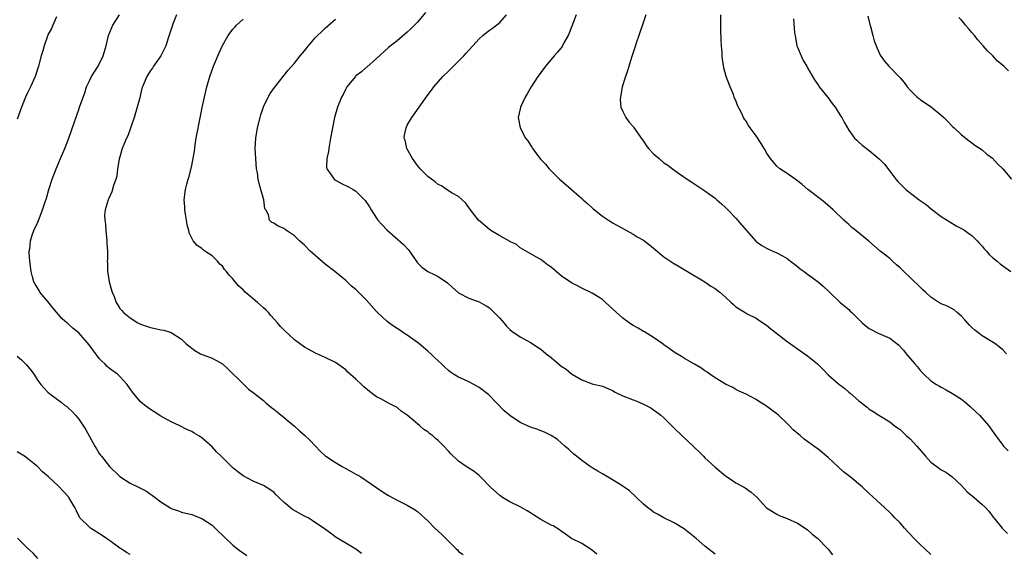
# Model space of a CAD drawing. Units: inches. Extents: x 2619000 to 2622000, y 1488000 to 1491000.
# Drawn here: x 2619821 to 2620013, y 1488152 to 1488256 of the extents above; entities that cross this region are included whole.
import ezdxf

# ---------------------------------------------------------------- set-up
doc = ezdxf.new("R2010")
doc.units = ezdxf.units.IN
doc.header["$MEASUREMENT"] = 0
doc.layers.add('LD26191488_10ft', color=2, linetype='Continuous')

msp = doc.modelspace()

# ---------------------------------------------------------------- linework, layer by layer
at = {"layer": 'LD26191488_10ft'}
for points, elevation in [([(2619888.05, 1488152.05), (2619887, 1488152.89), (2619885, 1488154.05), (2619883.16, 1488155.16), (2619882.03, 1488156.03), (2619880.89, 1488156.89), (2619878.5, 1488158.5), (2619877.67, 1488159), (2619877.24, 1488159.24), (2619877, 1488159.34), (2619874.65, 1488160.65), (2619873, 1488162.01), (2619871.95, 1488163), (2619871.48, 1488163.48), (2619871, 1488164), (2619869.52, 1488165), (2619869, 1488165.32), (2619867, 1488166.13), (2619865, 1488167.18), (2619863.97, 1488167.97), (2619863, 1488168.77), (2619860.77, 1488171), (2619859.86, 1488171.86), (2619859, 1488172.86), (2619857, 1488174.62), (2619856.37, 1488175), (2619855.5, 1488175.5), (2619855, 1488175.83), (2619854.18, 1488176.18), (2619852.54, 1488177), (2619851, 1488177.74), (2619849, 1488178.83), (2619847.69, 1488179.69), (2619847, 1488180.1), (2619845.77, 1488181), (2619845.34, 1488181.34), (2619845, 1488181.63), (2619843.48, 1488183.48), (2619842.44, 1488185), (2619841, 1488186.58), (2619840.53, 1488187), (2619839, 1488188.09), (2619838.51, 1488188.51), (2619838.06, 1488189), (2619837.51, 1488189.51), (2619837, 1488190.09), (2619835.72, 1488191.72), (2619835, 1488192.75), (2619833, 1488195.09), (2619831.91, 1488195.91), (2619831, 1488196.77), (2619830.85, 1488196.85), (2619830.7, 1488197), (2619829.76, 1488197.76), (2619827.95, 1488199.95), (2619827, 1488201.14), (2619825.43, 1488203), (2619825.28, 1488203.28), (2619824.51, 1488204.51), (2619824.23, 1488205), (2619824, 1488206), (2619823.74, 1488207), (2619823.49, 1488209), (2619823.36, 1488210.64), (2619823.35, 1488211), (2619823.43, 1488211.43), (2619823.59, 1488213), (2619823.94, 1488214.06), (2619824.27, 1488215), (2619825, 1488216.63), (2619825.7, 1488218.3), (2619825.95, 1488219), (2619826.39, 1488220.39), (2619826.72, 1488221.28), (2619827.19, 1488223), (2619827.84, 1488225), (2619828.6, 1488227), (2619829.42, 1488229), (2619830.26, 1488231), (2619831.05, 1488233), (2619832.14, 1488236.14), (2619833, 1488238.56), (2619833.17, 1488239), (2619834.15, 1488241.85), (2619834.53, 1488243), (2619835, 1488244), (2619835.49, 1488245), (2619836.76, 1488247), (2619837.78, 1488249), (2619838.33, 1488251), (2619838.8, 1488253), (2619839.44, 1488254.56), (2619839.65, 1488255), (2619840.93, 1488257)], 8840), ([(2619852.02, 1488257), (2619851.36, 1488255.36), (2619850.44, 1488252.44), (2619849.95, 1488251), (2619848.97, 1488249), (2619847.58, 1488247), (2619847.35, 1488246.65), (2619847, 1488246.17), (2619846.25, 1488245), (2619845.74, 1488243.74), (2619845.41, 1488243), (2619845.29, 1488242.71), (2619845, 1488241.48), (2619844.87, 1488240.87), (2619844.4, 1488239), (2619843.79, 1488237), (2619843.14, 1488235.14), (2619843.08, 1488234.92), (2619842.53, 1488233.47), (2619842.3, 1488233), (2619841.78, 1488231.78), (2619841.48, 1488231), (2619841, 1488229.37), (2619840.87, 1488228.87), (2619840.57, 1488227), (2619840.39, 1488225.61), (2619840.2, 1488225), (2619839.75, 1488223.75), (2619839.46, 1488222.54), (2619838.73, 1488221), (2619838.15, 1488219), (2619838.04, 1488217.96), (2619838.07, 1488217), (2619838.21, 1488216.21), (2619838.27, 1488215), (2619838.49, 1488213), (2619838.48, 1488212.48), (2619838.59, 1488211), (2619838.58, 1488209.42), (2619838.55, 1488209), (2619838.58, 1488208.58), (2619838.6, 1488207), (2619838.69, 1488206.69), (2619838.93, 1488205), (2619839.37, 1488203.37), (2619839.49, 1488203), (2619839.86, 1488202.14), (2619840.3, 1488201), (2619840.55, 1488200.55), (2619841, 1488199.83), (2619841.38, 1488199.38), (2619841.74, 1488199), (2619843, 1488197.97), (2619844.53, 1488197), (2619845, 1488196.77), (2619847, 1488196.07), (2619847.9, 1488195.9), (2619849, 1488195.66), (2619849.56, 1488195.55), (2619851, 1488195.11), (2619853, 1488193.8), (2619853.86, 1488193), (2619855, 1488192.05), (2619855.63, 1488191.63), (2619856.72, 1488191), (2619857, 1488190.86), (2619857.24, 1488190.76), (2619859, 1488190.15), (2619861, 1488189.03), (2619862.03, 1488188.03), (2619865, 1488185.11), (2619866.09, 1488184.09), (2619867, 1488183.41), (2619867.21, 1488183.21), (2619869, 1488181.85), (2619869.44, 1488181.44), (2619870.54, 1488180.54), (2619871, 1488180.22), (2619871.65, 1488179.65), (2619875, 1488176.87), (2619875.98, 1488175.98), (2619877, 1488175.13), (2619878.07, 1488174.07), (2619880.02, 1488172.02), (2619881, 1488171.08), (2619881.1, 1488171), (2619883, 1488169.78), (2619884.32, 1488169), (2619884.76, 1488168.76), (2619885, 1488168.6), (2619886.06, 1488168.06), (2619887, 1488167.5), (2619887.34, 1488167.34), (2619887.93, 1488167), (2619889, 1488166.29), (2619892.13, 1488164.13), (2619893, 1488163.55), (2619893.34, 1488163.34), (2619895, 1488162.47), (2619897, 1488161.49), (2619898.55, 1488160.55), (2619899, 1488160.24), (2619899.66, 1488159.66), (2619900.34, 1488159), (2619901, 1488158.41), (2619902.38, 1488157), (2619903, 1488156.4), (2619903.75, 1488155.75), (2619905, 1488154.49), (2619906.51, 1488153), (2619906.78, 1488152.78), (2619907, 1488152.49), (2619907.86, 1488151.86)], 8850), ([(2619900.56, 1488257.44), (2619899, 1488255.59), (2619897.71, 1488254.29), (2619897, 1488253.61), (2619895, 1488251.97), (2619893.35, 1488250.65), (2619891, 1488248.54), (2619889.15, 1488246.85), (2619889, 1488246.74), (2619888.07, 1488245.93), (2619887, 1488245.11), (2619886.88, 1488245), (2619885.2, 1488243), (2619885, 1488242.63), (2619884.48, 1488241.52), (2619884.2, 1488241), (2619883.67, 1488239.67), (2619883.43, 1488239), (2619882.84, 1488237), (2619882.42, 1488235), (2619882.06, 1488233), (2619881.82, 1488231.82), (2619881.69, 1488231), (2619881.64, 1488230.36), (2619881.31, 1488229), (2619881.25, 1488227.25), (2619881.3, 1488227), (2619882.16, 1488225.84), (2619882.74, 1488225), (2619883, 1488224.83), (2619884.18, 1488224.18), (2619885.53, 1488223.53), (2619886.43, 1488223), (2619886.81, 1488222.81), (2619887, 1488222.67), (2619888.66, 1488221), (2619888.82, 1488220.82), (2619889.61, 1488219.61), (2619889.93, 1488219), (2619891, 1488217.37), (2619891.28, 1488217), (2619892.08, 1488216.08), (2619893, 1488215.13), (2619896.24, 1488212.24), (2619897.21, 1488211.21), (2619899, 1488208.7), (2619899.83, 1488207.83), (2619901, 1488206.99), (2619902.38, 1488206.38), (2619903, 1488206.04), (2619904.81, 1488204.81), (2619905, 1488204.62), (2619907, 1488202.85), (2619909, 1488201.79), (2619911, 1488201.12), (2619912.34, 1488200.34), (2619913, 1488199.94), (2619913.48, 1488199.48), (2619915, 1488197.89), (2619915.81, 1488197), (2619916.36, 1488196.36), (2619917, 1488195.74), (2619917.4, 1488195.4), (2619919, 1488194.27), (2619921, 1488193.18), (2619922.32, 1488192.32), (2619923, 1488191.91), (2619924.07, 1488191), (2619925, 1488190.25), (2619926.46, 1488189), (2619927, 1488188.58), (2619927.95, 1488187.95), (2619929, 1488187.08), (2619931, 1488185.89), (2619933, 1488185.15), (2619933.56, 1488185), (2619934.75, 1488184.75), (2619935, 1488184.67), (2619937, 1488183.85), (2619937.52, 1488183.52), (2619939, 1488182.81), (2619941, 1488181.99), (2619941.73, 1488181.73), (2619943, 1488181.19), (2619944.42, 1488180.42), (2619945, 1488180.06), (2619945.63, 1488179.63), (2619946.4, 1488179), (2619947, 1488178.48), (2619949, 1488176.51), (2619950.56, 1488175), (2619952.69, 1488173), (2619953, 1488172.68), (2619953.88, 1488171.88), (2619954.68, 1488171), (2619955, 1488170.69), (2619957, 1488168.91), (2619959, 1488167.23), (2619959.35, 1488167), (2619961, 1488165.85), (2619962.83, 1488164.83), (2619964, 1488164), (2619965.16, 1488163), (2619967, 1488160.99), (2619969, 1488159.73), (2619969.48, 1488159.48), (2619971, 1488158.89), (2619973, 1488157.99), (2619974.52, 1488157), (2619975, 1488156.66), (2619975.85, 1488155.85), (2619977, 1488154.96), (2619978.91, 1488153), (2619979, 1488152.9), (2619979.81, 1488151.81)], 8880), ([(2619999, 1488151.86), (2619997.83, 1488153), (2619997, 1488153.76), (2619995.74, 1488155), (2619993.85, 1488157), (2619993, 1488158.04), (2619992, 1488159), (2619991.53, 1488159.53), (2619991, 1488160.07), (2619989.95, 1488161), (2619987, 1488163.74), (2619985.71, 1488165), (2619983.26, 1488167), (2619981.97, 1488167.97), (2619980.93, 1488168.93), (2619979, 1488170.8), (2619977, 1488172.46), (2619976.68, 1488172.68), (2619974.35, 1488174.35), (2619973.61, 1488175), (2619973.26, 1488175.26), (2619972.17, 1488176.17), (2619971.43, 1488177), (2619971, 1488177.39), (2619969.34, 1488179), (2619969, 1488179.28), (2619967.99, 1488179.99), (2619967, 1488180.79), (2619965.61, 1488181.61), (2619965, 1488182.05), (2619963, 1488183.08), (2619961.69, 1488183.69), (2619961, 1488184.04), (2619960.4, 1488184.4), (2619959, 1488185.07), (2619957, 1488186.3), (2619955.95, 1488187), (2619955.42, 1488187.42), (2619955, 1488187.66), (2619954.21, 1488188.21), (2619952.96, 1488188.96), (2619951, 1488190.06), (2619950.42, 1488190.42), (2619949.16, 1488191.16), (2619949, 1488191.27), (2619948.03, 1488192.03), (2619947, 1488192.74), (2619946.86, 1488192.86), (2619945, 1488194.18), (2619943.24, 1488195.24), (2619943, 1488195.35), (2619941.96, 1488195.97), (2619941, 1488196.46), (2619940.67, 1488196.67), (2619940.2, 1488197), (2619939, 1488197.89), (2619937.74, 1488199), (2619937, 1488199.76), (2619935.62, 1488201), (2619935, 1488201.58), (2619933, 1488202.81), (2619931, 1488203.74), (2619930.19, 1488204.19), (2619929, 1488204.77), (2619927, 1488206.17), (2619926.02, 1488207), (2619925, 1488207.83), (2619924.31, 1488208.31), (2619923, 1488209.33), (2619922.17, 1488209.83), (2619919, 1488211.61), (2619918.27, 1488212.27), (2619917, 1488212.87), (2619916.93, 1488212.93), (2619915, 1488213.99), (2619913.3, 1488215), (2619913, 1488215.2), (2619910.9, 1488217), (2619909.29, 1488219), (2619909.19, 1488219.19), (2619909, 1488219.48), (2619908.37, 1488220.37), (2619907.68, 1488221), (2619907, 1488221.59), (2619905.76, 1488222.24), (2619905, 1488222.71), (2619903.68, 1488223.68), (2619903, 1488223.96), (2619902.46, 1488224.46), (2619901, 1488225.55), (2619899.52, 1488227), (2619899.29, 1488227.29), (2619899, 1488227.63), (2619898, 1488229), (2619896.92, 1488231), (2619896.57, 1488232.57), (2619896.4, 1488233), (2619896.45, 1488233.55), (2619896.75, 1488235), (2619897, 1488235.5), (2619897.88, 1488237), (2619899.94, 1488239.94), (2619900.71, 1488241), (2619901.69, 1488242.31), (2619902.18, 1488243), (2619903.93, 1488245), (2619905, 1488246.07), (2619905.48, 1488246.52), (2619907.99, 1488249), (2619908.48, 1488249.52), (2619909, 1488250.14), (2619909.8, 1488251), (2619911, 1488252.37), (2619911.71, 1488253), (2619912.42, 1488253.58), (2619913, 1488254.01), (2619913.59, 1488254.41), (2619915, 1488255.51), (2619916.34, 1488257)], 8890), ([(2619929.87, 1488257), (2619928.56, 1488253.44), (2619928.35, 1488253), (2619927.53, 1488251.53), (2619927.26, 1488251), (2619927.16, 1488250.84), (2619926.29, 1488249.71), (2619925.62, 1488249), (2619925, 1488248.31), (2619923.9, 1488247), (2619923, 1488245.81), (2619922.68, 1488245.32), (2619922.42, 1488245), (2619921.11, 1488243), (2619920.38, 1488241.62), (2619919.97, 1488241), (2619919.06, 1488239), (2619919, 1488238.71), (2619918.57, 1488237), (2619918.66, 1488236.66), (2619918.96, 1488235), (2619920.05, 1488233), (2619920.48, 1488232.48), (2619921, 1488231.6), (2619921.25, 1488231.25), (2619921.38, 1488231), (2619923, 1488228.82), (2619923.9, 1488227.9), (2619924.64, 1488227), (2619925, 1488226.61), (2619926.68, 1488225), (2619927, 1488224.75), (2619931, 1488221.21), (2619931.26, 1488221), (2619932.18, 1488220.18), (2619933, 1488219.4), (2619933.23, 1488219.23), (2619933.48, 1488219), (2619935, 1488217.81), (2619936.21, 1488217), (2619936.71, 1488216.71), (2619937, 1488216.51), (2619937.98, 1488215.98), (2619939.23, 1488215.23), (2619941, 1488214.26), (2619941.77, 1488213.77), (2619943, 1488213.09), (2619944.18, 1488212.18), (2619945, 1488211.53), (2619947, 1488209.86), (2619948.73, 1488208.73), (2619949.99, 1488207.99), (2619951.59, 1488207), (2619954.98, 1488205.02), (2619956.17, 1488204.17), (2619957, 1488203.71), (2619957.38, 1488203.38), (2619957.89, 1488203), (2619959, 1488201.98), (2619960.09, 1488201), (2619960.55, 1488200.55), (2619961, 1488200.15), (2619962.8, 1488199), (2619963.23, 1488198.77), (2619965, 1488197.89), (2619965.51, 1488197.51), (2619967, 1488196.53), (2619967.81, 1488195.81), (2619968.93, 1488195), (2619971, 1488193.4), (2619975, 1488190.59), (2619976.91, 1488189), (2619977.97, 1488187.97), (2619979, 1488186.89), (2619981, 1488185.13), (2619982.22, 1488184.22), (2619983, 1488183.51), (2619983.29, 1488183.29), (2619985, 1488181.79), (2619986.58, 1488180.58), (2619987, 1488180.2), (2619987.74, 1488179.74), (2619988.89, 1488179), (2619991, 1488177.72), (2619991.88, 1488177), (2619992.52, 1488176.52), (2619993, 1488176.2), (2619994.29, 1488175), (2619995, 1488174.39), (2619996.27, 1488173), (2619997.95, 1488171), (2619999, 1488169.87), (2620000.15, 1488169), (2620001, 1488168.39), (2620001.9, 1488167.9), (2620003.1, 1488167.1), (2620005, 1488165.33), (2620006.11, 1488164.11), (2620007.42, 1488163), (2620009, 1488161.59), (2620009.63, 1488161), (2620010.29, 1488160.29), (2620011.16, 1488159.16), (2620011.26, 1488159), (2620012.89, 1488157), (2620013.95, 1488155.95)], 8900), ([(2619943.46, 1488257), (2619943, 1488255.66), (2619942.13, 1488253), (2619941.67, 1488251.67), (2619941.35, 1488250.65), (2619940.69, 1488248.69), (2619939.88, 1488246.12), (2619939.49, 1488245), (2619938.89, 1488243), (2619938.61, 1488241.39), (2619938.51, 1488241), (2619938.49, 1488240.49), (2619938.63, 1488239), (2619939, 1488238.19), (2619939.59, 1488237), (2619940.18, 1488236.18), (2619941, 1488235.24), (2619941.1, 1488235.1), (2619942.74, 1488232.74), (2619943, 1488232.42), (2619943.56, 1488231.56), (2619944.01, 1488231), (2619945, 1488229.96), (2619946.04, 1488229), (2619947, 1488228.21), (2619947.73, 1488227.73), (2619948.66, 1488227), (2619949.86, 1488226.14), (2619951.51, 1488225), (2619952.43, 1488224.43), (2619953, 1488224), (2619955, 1488222.7), (2619957, 1488221.28), (2619957.3, 1488221), (2619958.22, 1488220.22), (2619959, 1488219.5), (2619959.24, 1488219.24), (2619959.44, 1488219), (2619961, 1488217.37), (2619961.33, 1488217), (2619962.1, 1488216.1), (2619964.92, 1488212.92), (2619965, 1488212.86), (2619966.08, 1488212.08), (2619967, 1488211.55), (2619967.37, 1488211.37), (2619968.21, 1488211), (2619969, 1488210.67), (2619970.09, 1488210.09), (2619971, 1488209.53), (2619971.69, 1488209), (2619972.42, 1488208.42), (2619973, 1488207.98), (2619973.54, 1488207.54), (2619974.33, 1488207), (2619974.7, 1488206.7), (2619975, 1488206.5), (2619977.07, 1488205), (2619978.11, 1488204.11), (2619979.14, 1488203.14), (2619981.35, 1488201), (2619982.27, 1488200.27), (2619983, 1488199.58), (2619983.31, 1488199.31), (2619983.59, 1488199), (2619985.61, 1488197), (2619986.39, 1488196.39), (2619987, 1488195.9), (2619988.71, 1488195), (2619991, 1488194), (2619992.71, 1488192.71), (2619993.7, 1488191.7), (2619994.22, 1488191), (2619995.87, 1488189), (2619996.41, 1488188.41), (2619997, 1488187.65), (2619997.34, 1488187.34), (2619997.65, 1488187), (2619999, 1488185.71), (2620000.09, 1488185), (2620000.66, 1488184.67), (2620001, 1488184.45), (2620001.98, 1488183.98), (2620003.25, 1488183.25), (2620005, 1488182.12), (2620005.63, 1488181.63), (2620006.69, 1488180.7), (2620007.73, 1488179.73), (2620008.46, 1488179), (2620010.21, 1488177), (2620010.55, 1488176.55), (2620011.66, 1488175), (2620013, 1488173.2), (2620013.16, 1488173), (2620014.09, 1488172.09)], 8910), ([(2620013.72, 1488191), (2620013, 1488191.76), (2620012.33, 1488192.33), (2620011.46, 1488193), (2620009, 1488194.48), (2620008.34, 1488195), (2620007.57, 1488195.57), (2620007, 1488196.09), (2620006.54, 1488196.54), (2620005.62, 1488197.62), (2620005, 1488198.31), (2620004.14, 1488199), (2620003.53, 1488199.53), (2620002.23, 1488200.23), (2620001, 1488200.73), (2620000.55, 1488201), (2619999, 1488202.02), (2619997.94, 1488203), (2619997.47, 1488203.47), (2619997, 1488203.88), (2619995, 1488205.84), (2619993.74, 1488207), (2619993.38, 1488207.38), (2619993, 1488207.75), (2619992.32, 1488208.32), (2619991.55, 1488209), (2619991, 1488209.54), (2619990.16, 1488210.16), (2619989.1, 1488211), (2619986.94, 1488212.94), (2619984.4, 1488215), (2619983.59, 1488215.59), (2619983, 1488216.14), (2619982.54, 1488216.54), (2619982.05, 1488217), (2619979.98, 1488219), (2619979.47, 1488219.47), (2619978.41, 1488220.41), (2619977.7, 1488221), (2619975.04, 1488223), (2619973.95, 1488223.95), (2619972.83, 1488224.83), (2619972.55, 1488225), (2619971, 1488226.12), (2619969.61, 1488227), (2619969, 1488227.5), (2619968.32, 1488228.32), (2619967.73, 1488229), (2619967, 1488230.13), (2619966.7, 1488230.7), (2619966.51, 1488231), (2619965.97, 1488231.97), (2619965, 1488233.45), (2619963.81, 1488235), (2619963.48, 1488235.48), (2619963, 1488236.28), (2619962.67, 1488236.67), (2619962.5, 1488237), (2619962.11, 1488237.89), (2619961.36, 1488239.36), (2619961, 1488240.33), (2619960.78, 1488240.78), (2619960.71, 1488241), (2619960.53, 1488241.47), (2619959.88, 1488243), (2619959.15, 1488245), (2619958.69, 1488246.69), (2619958.4, 1488248.4), (2619958.36, 1488249), (2619958.34, 1488249.66), (2619958.21, 1488251), (2619958.14, 1488252.14), (2619958.1, 1488254.1), (2619958.11, 1488257)], 8920), ([(2619828.65, 1488256.65), (2619827.92, 1488255), (2619827.67, 1488254.33), (2619827, 1488253.14), (2619826.89, 1488252.89), (2619826.23, 1488251), (2619825.98, 1488250.02), (2619825.66, 1488249), (2619825.13, 1488247), (2619824.63, 1488245.37), (2619824.5, 1488245), (2619823.59, 1488243), (2619823, 1488241.83), (2619822.61, 1488241), (2619821.82, 1488239), (2619821, 1488236.71)], 8830), ([(2619933.95, 1488151.95), (2619932.85, 1488152.85), (2619931, 1488154.02), (2619929.02, 1488155.02), (2619927.82, 1488155.82), (2619927, 1488156.4), (2619926.67, 1488156.67), (2619925.43, 1488157.43), (2619925, 1488157.62), (2619923, 1488158.7), (2619921.57, 1488159.57), (2619921, 1488159.97), (2619920.35, 1488160.35), (2619919, 1488161.16), (2619917, 1488162.11), (2619915.52, 1488163), (2619915, 1488163.34), (2619913.2, 1488165), (2619911.29, 1488167), (2619911, 1488167.27), (2619910.06, 1488168.06), (2619908.82, 1488168.82), (2619908.5, 1488169), (2619907, 1488170.05), (2619905.48, 1488171.48), (2619905, 1488172.01), (2619904.14, 1488173), (2619903, 1488174.09), (2619902.49, 1488174.49), (2619901.97, 1488175), (2619901.4, 1488175.4), (2619901, 1488175.75), (2619900.21, 1488176.21), (2619899.36, 1488177), (2619897, 1488179.03), (2619895.83, 1488179.83), (2619895, 1488180.5), (2619894.12, 1488181), (2619893.36, 1488181.36), (2619891.82, 1488182.18), (2619891, 1488182.59), (2619890.47, 1488183), (2619889.62, 1488183.62), (2619888.54, 1488184.54), (2619888.11, 1488185), (2619887, 1488186.02), (2619885.42, 1488187.42), (2619885, 1488187.84), (2619883, 1488189.31), (2619881, 1488190.28), (2619879.11, 1488191.11), (2619877.79, 1488191.79), (2619877, 1488192.26), (2619876.02, 1488193), (2619875, 1488193.7), (2619873, 1488195.55), (2619872.31, 1488196.31), (2619871.74, 1488197), (2619870.44, 1488198.44), (2619869.97, 1488199), (2619869.5, 1488199.5), (2619869, 1488199.94), (2619868.42, 1488200.42), (2619867.79, 1488201), (2619867, 1488201.7), (2619865.41, 1488203), (2619865, 1488203.42), (2619864.18, 1488204.18), (2619863.46, 1488205), (2619863, 1488205.56), (2619862.29, 1488206.29), (2619861.76, 1488207), (2619861.4, 1488207.4), (2619861, 1488208.03), (2619860.47, 1488208.47), (2619860, 1488209), (2619859, 1488210.09), (2619857.58, 1488211), (2619857.21, 1488211.21), (2619857, 1488211.46), (2619856.07, 1488212.07), (2619855.3, 1488213), (2619855, 1488213.5), (2619854.53, 1488214.53), (2619854.43, 1488215), (2619854.09, 1488216.09), (2619853.99, 1488217), (2619853.8, 1488218.2), (2619853.66, 1488219), (2619853.64, 1488219.64), (2619853.52, 1488221), (2619853.78, 1488223), (2619854.03, 1488224.03), (2619854.32, 1488225), (2619854.49, 1488225.51), (2619855, 1488227.69), (2619855.52, 1488230.48), (2619855.67, 1488231.67), (2619855.9, 1488233), (2619856.7, 1488237.3), (2619857.04, 1488238.96), (2619857.49, 1488241), (2619857.97, 1488243), (2619858.52, 1488245), (2619859.23, 1488247), (2619860.36, 1488249.64), (2619861, 1488251.06), (2619862.12, 1488253), (2619863, 1488254.2), (2619863.37, 1488254.63), (2619863.72, 1488255), (2619865, 1488256.16)], 8860), ([(2619957, 1488151.92), (2619955, 1488153.49), (2619953.29, 1488155), (2619952, 1488156), (2619951, 1488156.83), (2619949.63, 1488157.63), (2619949, 1488158.05), (2619946.98, 1488159), (2619945.74, 1488159.74), (2619945, 1488160.15), (2619944.53, 1488160.53), (2619943.83, 1488161), (2619943, 1488161.71), (2619941.65, 1488163), (2619941.33, 1488163.33), (2619940.28, 1488164.28), (2619939.24, 1488165), (2619939, 1488165.19), (2619937, 1488166.45), (2619935.38, 1488167.38), (2619935, 1488167.57), (2619934.13, 1488168.13), (2619933, 1488168.77), (2619932.66, 1488169), (2619931, 1488170.2), (2619929.98, 1488171), (2619929.45, 1488171.45), (2619928.4, 1488172.4), (2619927.67, 1488173), (2619926.26, 1488174.26), (2619925.04, 1488175.04), (2619923.72, 1488175.72), (2619922.27, 1488176.27), (2619921, 1488176.71), (2619919, 1488177.6), (2619917, 1488178.93), (2619916.92, 1488179), (2619915.89, 1488179.89), (2619912.88, 1488183), (2619911, 1488184.4), (2619909.97, 1488185), (2619909, 1488185.5), (2619908.02, 1488185.98), (2619907, 1488186.41), (2619906.02, 1488187), (2619905.4, 1488187.4), (2619905, 1488187.73), (2619904.34, 1488188.34), (2619903.67, 1488189), (2619903, 1488189.59), (2619902.28, 1488190.28), (2619901.57, 1488191), (2619901, 1488191.51), (2619899.23, 1488193), (2619899, 1488193.18), (2619897, 1488194.58), (2619896.34, 1488195), (2619895.55, 1488195.55), (2619895, 1488195.89), (2619894.34, 1488196.34), (2619893.41, 1488197), (2619893, 1488197.34), (2619891.22, 1488199), (2619891, 1488199.23), (2619889, 1488201.46), (2619887.48, 1488203), (2619887.23, 1488203.23), (2619887, 1488203.49), (2619886.14, 1488204.14), (2619885, 1488205.24), (2619882.91, 1488207), (2619881, 1488208.47), (2619879, 1488210.18), (2619878.11, 1488211), (2619877, 1488212.12), (2619875.99, 1488213), (2619875, 1488213.99), (2619873.46, 1488215), (2619873.2, 1488215.2), (2619873, 1488215.38), (2619871.84, 1488215.84), (2619871, 1488216.42), (2619870.58, 1488216.58), (2619870.16, 1488217), (2619869.96, 1488218.04), (2619869.42, 1488219), (2619869.24, 1488219.24), (2619869.03, 1488221), (2619868.49, 1488223), (2619868.13, 1488224.13), (2619867.97, 1488225), (2619867.79, 1488226.21), (2619867.64, 1488227), (2619867.47, 1488229), (2619867.39, 1488231), (2619867.48, 1488233), (2619867.8, 1488235), (2619868.31, 1488237), (2619868.47, 1488237.53), (2619869, 1488239.06), (2619869.92, 1488241), (2619870.31, 1488241.69), (2619871.12, 1488242.88), (2619873.78, 1488246.22), (2619875, 1488247.58), (2619876.14, 1488249), (2619877, 1488250.02), (2619877.42, 1488250.58), (2619877.76, 1488251), (2619879, 1488252.45), (2619879.51, 1488253), (2619880.27, 1488253.73), (2619881, 1488254.39), (2619883, 1488256.14)], 8870), ([(2619972.26, 1488256.26), (2619972.47, 1488253.53), (2619972.54, 1488253), (2619972.91, 1488251), (2619973, 1488250.73), (2619973.72, 1488249), (2619974.12, 1488248.12), (2619974.82, 1488247), (2619975, 1488246.66), (2619976.34, 1488244.34), (2619977, 1488243.43), (2619977.16, 1488243.16), (2619977.27, 1488243), (2619979, 1488240.87), (2619979.75, 1488239.75), (2619980.33, 1488239), (2619981, 1488238.01), (2619981.37, 1488237.37), (2619981.63, 1488237), (2619982.09, 1488236.09), (2619983, 1488234.57), (2619984.16, 1488233), (2619984.57, 1488232.57), (2619985, 1488232.18), (2619985.63, 1488231.63), (2619987, 1488230.56), (2619988.96, 1488228.96), (2619989.94, 1488227.94), (2619991, 1488226.58), (2619992.2, 1488225), (2619992.57, 1488224.57), (2619993, 1488224.11), (2619993.57, 1488223.57), (2619994.14, 1488223), (2619996.71, 1488221), (2619998.08, 1488220.08), (2619999.16, 1488219.16), (2620001, 1488217.75), (2620002.68, 1488216.68), (2620003.93, 1488215.93), (2620005, 1488215.41), (2620005.24, 1488215.24), (2620005.62, 1488215), (2620006.41, 1488214.41), (2620007, 1488214.05), (2620008.05, 1488213), (2620008.48, 1488212.48), (2620009, 1488211.96), (2620009.42, 1488211.42), (2620009.83, 1488211), (2620010.34, 1488210.34), (2620011, 1488209.74), (2620011.95, 1488209), (2620012.5, 1488208.5), (2620013, 1488208.1), (2620014.56, 1488207)], 8930), ([(2619986.73, 1488256.73), (2619987.11, 1488255.11), (2619987.23, 1488254.77), (2619987.69, 1488253), (2619987.98, 1488251.98), (2619988.36, 1488251), (2619989, 1488249.48), (2619989.15, 1488249.15), (2619989.98, 1488247.98), (2619990.79, 1488247), (2619993, 1488244.75), (2619993.81, 1488243.81), (2619994.37, 1488243), (2619995, 1488242.31), (2619996.36, 1488241), (2619996.71, 1488240.71), (2619997, 1488240.47), (2619997.9, 1488239.9), (2619999.16, 1488239), (2620001, 1488237.46), (2620001.53, 1488237), (2620002.27, 1488236.27), (2620003.23, 1488235.23), (2620003.52, 1488235), (2620005, 1488233.61), (2620006.47, 1488232.47), (2620007, 1488232.09), (2620007.6, 1488231.6), (2620009, 1488230.69), (2620009.9, 1488229.9), (2620011, 1488229.07), (2620011.98, 1488227.98), (2620013, 1488227), (2620014.7, 1488225)], 8940), ([(2620014.11, 1488246.11), (2620013.2, 1488247), (2620012, 1488248), (2620011.07, 1488249), (2620010.02, 1488250.02), (2620009.22, 1488251), (2620008.16, 1488252.16), (2620007.5, 1488253), (2620007, 1488253.6), (2620006.33, 1488254.33), (2620005.78, 1488255), (2620005.44, 1488255.44), (2620005, 1488255.95), (2620004.47, 1488256.47)], 8950), ([(2619821, 1488190.52), (2619821.81, 1488189.81), (2619822.64, 1488189), (2619822.81, 1488188.81), (2619823.71, 1488187.71), (2619824.23, 1488187), (2619825, 1488185.77), (2619825.59, 1488185), (2619826.25, 1488184.25), (2619827, 1488183.5), (2619827.59, 1488183), (2619829.58, 1488181.58), (2619830.24, 1488181), (2619830.68, 1488180.68), (2619831, 1488180.41), (2619831.74, 1488179.74), (2619832.34, 1488179), (2619833, 1488178.27), (2619834.31, 1488176.31), (2619836.1, 1488173), (2619836.43, 1488172.43), (2619837, 1488171.58), (2619837.25, 1488171.25), (2619837.42, 1488171), (2619839, 1488169.02), (2619841, 1488167.04), (2619843, 1488165.79), (2619844.64, 1488165), (2619846.19, 1488164.19), (2619847, 1488163.6), (2619847.39, 1488163.39), (2619847.86, 1488163), (2619849, 1488162.15), (2619850.91, 1488160.91), (2619851, 1488160.83), (2619852.4, 1488160.4), (2619853, 1488160.12), (2619855, 1488159.67), (2619855.46, 1488159.46), (2619857, 1488158.92), (2619859, 1488157.59), (2619859.6, 1488157), (2619860.26, 1488156.26), (2619861, 1488155.66), (2619861.3, 1488155.3), (2619863, 1488153.72), (2619863.93, 1488153), (2619864.52, 1488152.52), (2619865, 1488152.22), (2619865.71, 1488151.71)], 8830), ([(2619843, 1488151.86), (2619842.28, 1488152.28), (2619841.24, 1488153), (2619841, 1488153.14), (2619839, 1488154.57), (2619838.42, 1488155), (2619837.56, 1488155.56), (2619835.3, 1488157), (2619835, 1488157.24), (2619833.22, 1488159), (2619833.14, 1488159.14), (2619832.48, 1488160.48), (2619832.2, 1488161), (2619831.06, 1488163), (2619831, 1488163.09), (2619830.09, 1488164.09), (2619829, 1488165.24), (2619827.1, 1488167), (2619825.96, 1488167.96), (2619824.96, 1488169), (2619823, 1488170.59), (2619822.45, 1488171), (2619821, 1488171.85)], 8820), ([(2619825, 1488151.09), (2619824.12, 1488152.12), (2619823, 1488153.14), (2619821.03, 1488155.03)], 8810)]:
    msp.add_lwpolyline(points, dxfattribs=dict(at, elevation=elevation))

doc.saveas('drawing.dxf')
